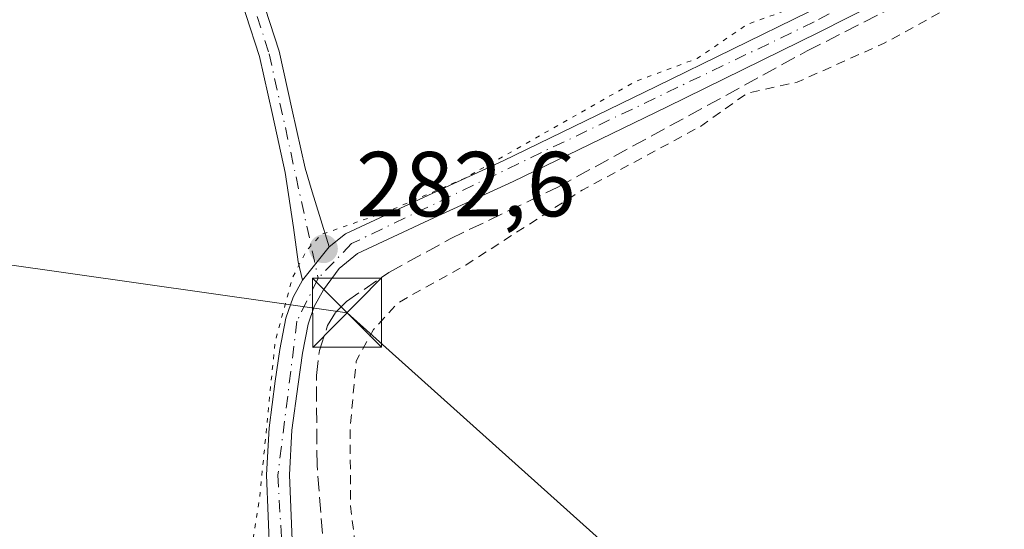
# Model space of a CAD drawing. Units: metres. Extents: x 597831 to 601309, y 4685164 to 4687526.
# Drawn here: x 598989 to 599096, y 4685702 to 4685758 of the extents above; entities that cross this region are included whole.
import ezdxf

# ---------------------------------------------------------------- set-up
doc = ezdxf.new("R2010")
doc.units = ezdxf.units.M
doc.header["$MEASUREMENT"] = 0
for name, pattern in [('DGN Style 2', [1.6480167562047852, 0.988810053722871, -0.6592067024819142]), ('DGN Style 3', [2.307223458686699, 1.648016756204785, -0.6592067024819142]), ('DGN Style 4', [2.6384748266838614, 1.318413404963828, -0.6592067024819142, 0.001648016756204785, -0.6592067024819142]), ('DGN Style 5', [1.1536117293433497, 0.4944050268614355, -0.6592067024819142])]:
    doc.linetypes.add(name, pattern=pattern)
for name, color, linetype, lineweight in [('Camino Cxs', 7, 'Continuous', 0), ('Camino eje', 30, 'DGN Style 4', 13), ('Corriente artificial lineal', 4, 'DGN Style 3', 13), ('Cultivos leñosos CxS', 92, 'Continuous', 0), ('Curva de nivel auxiliar', 30, 'DGN Style 2', 0), ('Curva de nivel auxiliar depresión', 30, 'DGN Style 5', 0), ('Instalación sanitaria CxS', 9, 'Continuous', 0), ('Pista no pavimentada Cxs', 111, 'Continuous', 0), ('Pista no pavimentada eje', 91, 'DGN Style 4', 0), ('Punto de cota en terreno', 7, 'Continuous', 0), ('Rótulo de punto de cota en terreno', 7, 'Continuous', 0), ('Tendido', 6, 'Continuous', 0), ('Torre de tendido puntual', 7, 'Continuous', 0)]:
    doc.layers.add(name, color=color, linetype=linetype, lineweight=lineweight)
doc.styles.add('Style-Arial', font='txt')

# ---------------------------------------------------------------- blocks, each defined once
blk = doc.blocks.new('5PATER')
at = {"layer": 'Cultivos leñosos CxS', "linetype": 'Continuous', "lineweight": 0}
h = blk.add_hatch(color=51, dxfattribs=at)
edge = h.paths.add_edge_path()
edge.add_ellipse((0, 0), major_axis=(-0.1095731443231308, -0.1110710700762829), ratio=0.9994222409660322, start_angle=0, end_angle=360)
blk = doc.blocks.new('5TTEND')
at = {"layer": 'Instalación sanitaria CxS', "color": 7, "linetype": 'Continuous', "lineweight": 0}
for p, q in [((-0.375, 0.3754), (0.375, -0.3746)), ((0.3720000000000001, 0.3784000000000001), (-0.3720000000000001, -0.3776))]:
    blk.add_line(p, q, dxfattribs=at)
at = {"layer": 'Instalación sanitaria CxS', "color": 7, "linetype": 'Continuous', "lineweight": 0, "flags": 128}
blk.add_lwpolyline([(-0.375, -0.3746), (0.375, -0.3746), (0.375, 0.3754), (-0.375, 0.3754), (-0.3720000000000001, -0.3776)], dxfattribs=at)

msp = doc.modelspace()

# ---------------------------------------------------------------- linework, layer by layer
at = {"layer": 'Camino Cxs', "color": 7, "linetype": 'Continuous', "lineweight": 0, "extrusion": (0.1430581612546342, 0.1795626575887985, 0.9732890703681467), "elevation": 927353.7877389683, "flags": 128}
msp.add_lwpolyline([(2451270.432737335, -3930166.684313037), (2451270.432737335, -3930161.90260154)], dxfattribs=at)
at = {"layer": 'Camino Cxs', "color": 7, "linetype": 'Continuous', "lineweight": 0}
for points in [[(598957.5811999999, 4685836.6483, 283.0283999999957), (598958.2001, 4685833.370100001, 283.1747999999934), (598959.2401000002, 4685828.020099999, 283.420299999998), (598959.4501, 4685826.840100001, 283.4391000000033), (598959.8901000004, 4685826.1501, 283.4328999999998), (598960.9901000002, 4685825.8201, 283.4284000000043), (598967.6801000005, 4685824.800100001, 283.6901999999973), (598971.6801000005, 4685823.9901, 285.0405000000028), (598975.8101000005, 4685822.7401, 285.5807999999961), (598979.8400999998, 4685820.370100001, 284.2424000000028), (598983.1601, 4685817.2601, 282.6723999999958), (598987.4001000002, 4685812.530099999, 282.5619000000006), (598991.1901000004, 4685807.5101, 282.5151000000042), (598996.4101, 4685799.470100001, 282.5565000000061), (599001.2401000002, 4685791.2401, 282.6033000000025), (599006.0701000001, 4685782.0001, 282.5757000000012), (599010.5301000001, 4685772.590100001, 282.3899999999995), (599014.4801000003, 4685763.5801, 282.3335999999982), (599017.5000999998, 4685754.210100001, 282.3573999999935), (599018.9301000005, 4685747.800100001, 282.3086000000039), (599020.3400999998, 4685741.5001, 282.5041000000056), (599021.1101000002, 4685738.920100001, 282.8635000000068), (599021.8901000004, 4685736.340100001, 283.225900000005), (599022.9501, 4685732.960100001, 283.5774999999995)], [(599014.4801000003, 4685763.5801, 282.3335999999982), (599017.5000999998, 4685754.210100001, 282.3573999999935), (599018.9301000005, 4685747.800100001, 282.3086000000039), (599020.3400999998, 4685741.5001, 282.5041000000056), (599021.1101000002, 4685738.920100001, 282.8635000000068), (599021.8901000004, 4685736.340100001, 283.225900000005), (599022.9501, 4685732.960100001, 283.5774999999995), (599020.0500999996, 4685729.3201, 284.6753000000026), (599019.5601000005, 4685731.3301, 284.9771000000038), (599019.0701000001, 4685735.0601, 284.2140000000072), (599018.1700999998, 4685741.020099999, 282.5522000000055), (599016.7701000003, 4685747.3201, 282.2057999999961), (599015.3601000002, 4685753.620100001, 282.2143000000069), (599012.4001000002, 4685762.790100001, 282.2280000000028)], [(599020.0500999996, 4685729.3201, 284.6753000000026), (599019.5601000005, 4685731.3301, 284.9771000000038), (599019.0701000001, 4685735.0601, 284.2140000000072), (599018.1700999998, 4685741.020099999, 282.5522000000055), (599016.7701000003, 4685747.3201, 282.2057999999961), (599015.3601000002, 4685753.620100001, 282.2143000000069), (599012.4001000002, 4685762.790100001, 282.2280000000028)]]:
    msp.add_polyline3d(points, dxfattribs=at)
at = {"layer": 'Camino eje', "color": 30, "linetype": 'DGN Style 4', "lineweight": 13}
msp.add_polyline3d([(598956.3658999996, 4685837.695900001, 282.9741000000067), (598958.8350999998, 4685825.530099999, 283.4327000000048), (598971.4051000001, 4685822.9101, 284.5472000000009), (598975.3601000002, 4685821.720100001, 284.929999999993), (598979.1700999998, 4685819.4801, 283.8224999999948), (598986.5401, 4685811.8201, 282.5571999999956), (598990.2801000001, 4685806.870100001, 282.4900999999954), (599000.2651000004, 4685790.7051, 282.5584999999992), (599013.4401000004, 4685763.1851, 282.2829999999958), (599016.4301000005, 4685753.915100001, 282.2856999999931), (599021.7478999998, 4685729.5261, 284.038400000005)], dxfattribs=at)
at = {"layer": 'Corriente artificial lineal', "color": 4, "linetype": 'DGN Style 3', "lineweight": 13}
msp.add_polyline3d([(599024.0184000004, 4685676.4112, 284.0026999999973), (599023.9901000002, 4685677.7401, 283.9245999999985), (599023.9301000005, 4685691.050100001, 283.5938000000024), (599023.2701000003, 4685695.290100001, 283.6763999999966), (599022.3901000004, 4685699.5001, 283.645199999999), (599021.6201, 4685709.210100001, 283.0390000000043), (599021.5601000005, 4685718.960100001, 282.790399999998), (599021.8800999997, 4685721.700099999, 282.653999999995), (599022.7701000003, 4685724.4001, 282.6582999999956), (599023.6501000002, 4685725.850099999, 282.6584000000003), (599024.8201000001, 4685727.020099999, 282.6860000000015), (599029.4301000005, 4685730.1601, 282.6901000000071), (599036.0900999998, 4685733.8101, 282.6950999999972), (599047.8000999996, 4685739.440099999, 282.6621000000014), (599074.8701, 4685754.220100001, 282.6542000000045), (599109.3000999996, 4685771.7601, 282.5806000000011), (599127.9901000002, 4685781.6801, 282.761599999998), (599131.5500999996, 4685782.890100001, 282.7443999999959), (599134.3601000002, 4685783.280099999, 282.7397999999957), (599135.3887999998, 4685783.285499999, 282.742499999993)], dxfattribs=at)
at = {"layer": 'Curva de nivel auxiliar', "color": 30, "linetype": 'DGN Style 2', "lineweight": 0, "elevation": 282.5, "flags": 128}
msp.add_lwpolyline([(598962.3532999996, 4685537.0768), (598960.2400000002, 4685538.870100001), (598956.8600000005, 4685543.0001), (598953.2800000003, 4685548.360099999), (598947.2400000002, 4685554.9801), (598945.3399999999, 4685558.100099999), (598942.9299999997, 4685565.0801), (598941.6900000004, 4685567.440099999), (598937.5800000001, 4685572.870100001), (598932.5800000001, 4685580.860099999), (598930.7699999996, 4685582.7301), (598925.1799999997, 4685587.270099999), (598920.4100000003, 4685593.440099999), (598919.3700000001, 4685595.8201), (598919.4600000001, 4685598.4301), (598922.54, 4685604.5801), (598922.79, 4685607.7601), (598923.2400000002, 4685609.030099999), (598924.7400000002, 4685610.2601), (598926.9600000001, 4685611.030099999), (598932.0199999996, 4685611.470100001), (598948.5099999999, 4685610.600099999), (598955.3200000003, 4685610.960100001), (598969.5800000001, 4685613.8301), (598977.9800000006, 4685616.440099999), (598987.2100000001, 4685618.5001), (598998.8399999999, 4685620.450099999), (599006.7100000001, 4685621.110099999), (599013.5700000003, 4685622.790100001), (599016.1399999997, 4685622.890100001), (599017.7800000003, 4685622.420100001), (599020.0099999999, 4685620.350099999), (599021.9400000004, 4685616.090100001), (599023.0099999999, 4685612.1601), (599023.6900000004, 4685604.460100001), (599025.2999999998, 4685598.850099999), (599026.1799999997, 4685591.5101), (599026.9199999999, 4685589.890100001), (599029.1399999997, 4685586.9101), (599030.2300000006, 4685582.540100001), (599031.7800000003, 4685580.390100001), (599032.3099999996, 4685578.4301), (599032.0499999998, 4685569.6801), (599033.1699999999, 4685564.370100001), (599033.1399999997, 4685563.2601), (599032.5899999999, 4685561.8301), (599031.5899999999, 4685560.790100001), (599027.8099999996, 4685560.210100001), (599026.5599999996, 4685559.3201), (599026.1100000005, 4685558.3301), (599025.8200000003, 4685554.5601), (599026.2100000001, 4685551.4801), (599026.6900000004, 4685550.530099999), (599029, 4685548.850099999), (599029.5099999999, 4685548.100099999), (599026.7000000002, 4685545.2301), (599026.4299999997, 4685544.2401), (599026.5899999999, 4685543.210100001), (599027.8799999999, 4685540.520099999), (599029.0700000003, 4685536.1601), (599029.9400000004, 4685534.9801), (599030.8300000001, 4685534.5801), (599033.2300000006, 4685534.8301), (599036.2699999996, 4685536.110099999), (599037.4900000002, 4685537.290100001), (599038.9400000004, 4685540.120100001), (599039.7800000003, 4685541.0801), (599040.5199999996, 4685541.1801), (599043.6399999997, 4685539.860099999), (599044.7400000002, 4685540.110099999), (599045.5300000003, 4685540.690099999), (599046.9299999997, 4685542.690099999), (599047.4400000004, 4685544.5001), (599047.29, 4685546.340100001), (599046.4699999997, 4685548.4901), (599044.6399999997, 4685551.1501), (599042.9699999997, 4685552.7601), (599042.1100000005, 4685553.140100001), (599039.4500000002, 4685552.9101), (599038.3300000001, 4685553.890100001), (599037.9100000003, 4685558.4101), (599038.1200000001, 4685559.5601), (599039.5800000001, 4685562.800100001), (599039.5, 4685565.210100001), (599037.5199999996, 4685571.380100001), (599036.4000000004, 4685579.700099999), (599035.2199999997, 4685582.700099999), (599032.0999999996, 4685593.470100001), (599029.3700000001, 4685598.590100001), (599028.4800000006, 4685602.100099999), (599028.1500000004, 4685609.9801), (599028.6100000005, 4685611.620100001), (599030.2300000006, 4685614.8301), (599030.5099999999, 4685616.6801), (599030.1299999999, 4685619.350099999), (599027.9400000004, 4685627.4301), (599027.6100000005, 4685630.1801), (599027.5700000003, 4685635.7401), (599028.5199999996, 4685646.7301), (599027.8799999999, 4685660.380100001), (599026.9299999997, 4685665.2401), (599026.9400000004, 4685666.950099999), (599027.75, 4685668.800100001), (599028.9500000002, 4685669.590100001), (599035.2699999996, 4685669.390100001), (599036.7000000002, 4685669.720100001), (599037.1799999997, 4685670.300100001), (599037.0499999998, 4685670.9801), (599036.2199999997, 4685672.040100001), (599031.8899999997, 4685674.5101), (599029.6799999997, 4685676.280099999), (599028.0800000001, 4685678.200099999), (599027.2100000001, 4685680.4801), (599026.6100000005, 4685693.3201), (599025.2699999996, 4685704.790100001), (599025.2100000001, 4685713.130100001), (599025.8799999999, 4685720.530099999), (599027.7599999999, 4685723.960100001), (599030.4000000004, 4685726.850099999), (599037.7800000003, 4685730.970100001), (599050.4199999999, 4685739.100099999), (599063.29, 4685746.020099999), (599068.3399999999, 4685749.630100001), (599073.79, 4685750.8301), (599083.1500000004, 4685755.020099999), (599095.8300000001, 4685761.9301), (599103.9500000002, 4685765.7601), (599112.6799999997, 4685770.790100001), (599125.4299999997, 4685776.5601), (599131.5499999998, 4685779.780099999), (599134.8700000001, 4685780.470100001), (599139.7000000002, 4685780.0701), (599141.4800000006, 4685780.6601), (599142.5899999999, 4685782.110099999), (599142.4400000004, 4685783.520099999), (599137.3300000001, 4685788.970100001), (599135.8399999999, 4685791.4101), (599136.0099999999, 4685793.4101), (599137.9400000004, 4685798.030099999), (599142.2100000001, 4685806.3101), (599145.6699999999, 4685814.1601), (599148.6699999999, 4685819.520099999), (599154.0099999999, 4685827.530099999), (599156.6900000004, 4685832.390100001), (599162.6500000004, 4685839.790100001), (599164.1100000005, 4685842.020099999), (599166.6900000004, 4685848.5101), (599174.04, 4685863.880100001), (599175.6900000004, 4685866.8201), (599179.4500000002, 4685871.950099999), (599180.9199999999, 4685877.170100001), (599183.2599999999, 4685883.340100001), (599190.2300000006, 4685895.5101), (599193.2999999998, 4685903.120100001), (599201.8899999997, 4685920.550100001), (599209.2800000003, 4685931.5601), (599214.9400000004, 4685938.0701), (599218.8700000001, 4685941.530099999), (599220.2199999997, 4685942.1501), (599222.1399999997, 4685942.420100001), (599227.0899999999, 4685946.540100001), (599227.6600000003, 4685946.8301), (599228.0899999999, 4685946.670100001), (599228.3600000005, 4685945.040100001), (599227.8499999996, 4685943.520099999), (599224.5199999996, 4685940.4801), (599224.1299999999, 4685939.770099999), (599224.1600000003, 4685938.4301), (599224.9699999997, 4685935.460100001), (599231.7999999998, 4685917.9301), (599235.7400000002, 4685905.7401), (599240.0599999996, 4685895.9801), (599242.7000000002, 4685891.870100001), (599245.5700000003, 4685885.670100001), (599248.04, 4685882.1801), (599250.4500000002, 4685876.630100001), (599254.1100000005, 4685863.460100001), (599259.0199999996, 4685842.950099999), (599261.8099999996, 4685835.780099999), (599262.1200000001, 4685833.210100001), (599261.4699999997, 4685831.970100001), (599260.0800000001, 4685831.270099999), (599245.2300000006, 4685829.420100001), (599232.6200000001, 4685826.200099999), (599230.9100000003, 4685826.340100001), (599229.7100000001, 4685827.200099999), (599229.1100000005, 4685828.540100001), (599229.04, 4685830.6501), (599226.4699999997, 4685828.0601), (599224.9100000003, 4685826.9901), (599222.5999999996, 4685826.2301), (599218.1299999999, 4685825.6601), (599216.5800000001, 4685824.9801), (599215.2000000002, 4685823.9001), (599213.3200000003, 4685821.390100001), (599210.1399999997, 4685815.4001), (599206.25, 4685810.3201), (599205.9299999997, 4685809.4001), (599206.1200000001, 4685808.2301), (599207.1399999997, 4685807.440099999), (599210.5599999996, 4685806.360099999), (599212.0899999999, 4685805.420100001), (599213.8700000001, 4685803.7501), (599215.2199999997, 4685801.6801), (599218.4900000002, 4685793.8301), (599220.0199999996, 4685788.7301), (599222.8200000003, 4685784.970100001), (599224.0700000003, 4685782.770099999), (599224.5599999996, 4685780.2401), (599224.1500000004, 4685775.1501), (599224.8399999999, 4685773.860099999), (599227.6200000001, 4685770.790100001), (599229.2800000003, 4685767.9001), (599229.9600000001, 4685765.020099999), (599229.9600000001, 4685761.520099999), (599230.6100000005, 4685760.1601), (599232.8499999996, 4685757.550100001), (599232.7599999999, 4685752.940099999), (599233.1100000005, 4685751.960100001), (599234.1699999999, 4685750.840100001), (599239.2400000002, 4685748.9901), (599243.3099999996, 4685746.5701), (599246.9699999997, 4685745.370100001), (599250.3700000001, 4685744.950099999), (599261.54, 4685744.470100001), (599269.8700000001, 4685743.540100001), (599273.9900000002, 4685742.620100001), (599279.4400000004, 4685741.920100001), (599283.9600000001, 4685740.440099999), (599288.0999999996, 4685740.0101), (599289.1100000005, 4685739.2401), (599290.2300000006, 4685737.4001), (599290.8799999999, 4685738.040100001), (599293.2000000002, 4685742.0701), (599294.3300000001, 4685743.090100001), (599297.2999999998, 4685743.0101), (599299.5899999999, 4685741.7301), (599300.54, 4685740.1801), (599301.1399999997, 4685738.350099999), (599303.0899999999, 4685724.0001), (599303.9199999999, 4685721.1501), (599309.2199999997, 4685712.940099999), (599313.1200000001, 4685705.7301), (599316.1399999997, 4685698.860099999), (599320.0599999996, 4685693.130100001), (599322.0300000003, 4685688.110099999), (599326.1500000004, 4685681.4001), (599329.9199999999, 4685676.7501), (599334.1600000003, 4685672.690099999), (599337.0899999999, 4685668.390100001), (599338.7400000002, 4685666.540100001), (599345.8600000005, 4685661.870100001), (599350.1600000003, 4685660.4901), (599352.1799999997, 4685658.5701), (599353.8799999999, 4685656.420100001), (599355.0199999996, 4685653.890100001), (599359.2400000002, 4685650.590100001), (599362.9900000002, 4685645.920100001), (599369.8600000005, 4685632.2501), (599370.9600000001, 4685631.5801), (599373.4500000002, 4685631.450099999), (599375.0700000003, 4685630.800100001), (599379.79, 4685627.0601), (599382.1100000005, 4685624.630100001), (599382.8799999999, 4685622.960100001), (599383.25, 4685620.5001), (599382.6500000004, 4685616.200099999), (599381.5300000003, 4685614.0001), (599377.5599999996, 4685609.780099999), (599376.9800000006, 4685608.0701), (599377.75, 4685606.520099999), (599381, 4685603.5601), (599381.9900000002, 4685598.290100001), (599382.9199999999, 4685596.770099999), (599385.2300000006, 4685594.390100001), (599385.9699999997, 4685592.610099999), (599385.6682000002, 4685592.016100001)], dxfattribs=at)
at = {"layer": 'Curva de nivel auxiliar depresión', "color": 30, "linetype": 'DGN Style 5', "lineweight": 0, "elevation": 282.5, "flags": 128}
msp.add_lwpolyline([(598994.6009999998, 4685837.958699999), (598995.6600000003, 4685838.440099999), (598996.8700000001, 4685838.2501), (598997.6600000003, 4685837.1501), (598998.8899999997, 4685832.860099999), (598999.9699999997, 4685831.350099999), (599001.9199999999, 4685830.290100001), (599003.3600000005, 4685830.2601), (599004.4000000004, 4685830.590100001), (599006.4800000006, 4685832.100099999), (599010.5999999996, 4685836.7501), (599017.1900000004, 4685840.350099999), (599020.6600000003, 4685844.350099999), (599023.6299999999, 4685846.9101), (599032.8899999997, 4685852.5101), (599034.3399999999, 4685854.4301), (599036.4900000002, 4685859.600099999), (599037.6799999997, 4685860.640100001), (599039.3499999996, 4685861.4301), (599048.1200000001, 4685864.1601), (599055.1399999997, 4685865.870100001), (599056.8899999997, 4685865.9101), (599059.7800000003, 4685864.6501), (599065.0199999996, 4685860.4901), (599066.8499999996, 4685860.100099999), (599071.4500000002, 4685860.0801), (599071.1399999997, 4685859.2501), (599068.4100000003, 4685858.0101), (599067.29, 4685856.670100001), (599067.3300000001, 4685854.840100001), (599068.4699999997, 4685853.360099999), (599069.29, 4685853.0101), (599070.1799999997, 4685853.0701), (599072.1299999999, 4685853.920100001), (599076.2199999997, 4685854.9801), (599077.8099999996, 4685856.220100001), (599078.3700000001, 4685857.630100001), (599078.3799999999, 4685859.380100001), (599077.2199999997, 4685864.200099999), (599077.8399999999, 4685867.0701), (599078.9000000004, 4685868.640100001), (599083.25, 4685872.9901), (599085.7800000003, 4685876.290100001), (599094.8600000005, 4685890.5701), (599096.7699999996, 4685894.940099999), (599101.0999999996, 4685908.620100001), (599102.6399999997, 4685911.350099999), (599104.1100000005, 4685912.2401), (599105.8600000005, 4685912.720100001), (599110.2699999996, 4685912.590100001), (599114.4600000001, 4685911.120100001), (599120.9699999997, 4685907.300100001), (599123.5099999999, 4685906.840100001), (599132.1600000003, 4685906.190099999), (599136.2999999998, 4685905.470100001), (599141.4000000004, 4685905.890100001), (599145.0599999996, 4685907.340100001), (599146.5899999999, 4685909.270099999), (599148.0199999996, 4685912.970100001), (599150.3099999996, 4685920.020099999), (599153.2699999996, 4685931.3301), (599162.3799999999, 4685951.670100001), (599165.7199999997, 4685961.5701), (599167.1299999999, 4685964.670100001), (599170.6100000005, 4685968.720100001), (599181.0099999999, 4685976.860099999), (599195.6299999999, 4685991.700099999), (599198.8700000001, 4685993.700099999), (599200.9100000003, 4685994.280099999), (599202.0099999999, 4685994.200099999), (599203.4199999999, 4685990.130100001), (599203.6399999997, 4685988.530099999), (599202.8600000005, 4685983.3101), (599205.75, 4685984.020099999), (599206.9699999997, 4685983.6801), (599207.4699999997, 4685983.040100001), (599208.2599999999, 4685980.4801), (599210.4199999999, 4685979.3101), (599212.04, 4685976.6801), (599213.4000000004, 4685973.720100001), (599216.6799999997, 4685964.100099999), (599218.5999999996, 4685960.200099999), (599219.7999999998, 4685955.220100001), (599219.79, 4685954.200099999), (599219.0899999999, 4685953.210100001), (599216.1299999999, 4685951.050100001), (599213.8399999999, 4685948.050100001), (599209.79, 4685944.2401), (599202.7000000002, 4685933.210100001), (599197.3899999997, 4685925.8301), (599192.4600000001, 4685916.770099999), (599190.8399999999, 4685912.4001), (599185.8600000005, 4685903.700099999), (599182.5700000003, 4685894.360099999), (599179.04, 4685887.0701), (599176.0700000003, 4685882.030099999), (599171.9000000004, 4685873.380100001), (599169.2199999997, 4685866.3301), (599165.2000000002, 4685860.470100001), (599162.4100000003, 4685854.610099999), (599160.3700000001, 4685851.640100001), (599157.9600000001, 4685846.040100001), (599153.1600000003, 4685837.7401), (599148.1699999999, 4685830.630100001), (599145.6799999997, 4685826.2301), (599141.6299999999, 4685821.8101), (599140.2000000002, 4685819.620100001), (599138.0099999999, 4685814.970100001), (599137.5800000001, 4685811.620100001), (599137, 4685809.950099999), (599130.5599999996, 4685796.640100001), (599128.2100000001, 4685792.7301), (599125.2000000002, 4685789.370100001), (599116.1799999997, 4685784.0001), (599111.2999999998, 4685779.130100001), (599107.54, 4685776.4301), (599102.75, 4685774.0801), (599092.3300000001, 4685767.950099999), (599084.0700000003, 4685764.280099999), (599075.8300000001, 4685759.790100001), (599068.3899999997, 4685757.130100001), (599062.9299999997, 4685753.4101), (599056.2400000002, 4685750.920100001), (599037.7000000002, 4685740.4101), (599029.6500000004, 4685736.9301), (599022.0499999998, 4685734.270099999), (599020.4299999997, 4685732.440099999), (599018.9500000002, 4685729.5801), (599017.0599999996, 4685722.600099999), (599015.3799999999, 4685705.600099999), (599014.1200000001, 4685697.690099999), (599013.4800000006, 4685696.1501), (599010.9900000002, 4685693.4001), (599010.4600000001, 4685692.340100001), (599009.9299999997, 4685682.1501), (599009.0899999999, 4685680.5001), (599006.1299999999, 4685677.280099999), (599005.5199999996, 4685673.370100001), (599004.8399999999, 4685672.1601), (599002.9500000002, 4685671.4301), (599000.5300000003, 4685671.140100001), (598984.9699999997, 4685671.030099999), (598981.5, 4685671.220100001), (598978.9600000001, 4685672.140100001), (598978.0999999996, 4685673.390100001), (598977.7000000002, 4685676.300100001), (598977.9900000002, 4685678.870100001), (598979.6399999997, 4685686.030099999), (598978.9500000002, 4685696.1601), (598977.9299999997, 4685698.0001), (598976.6200000001, 4685698.940099999), (598974.9100000003, 4685699.450099999), (598969.6500000004, 4685700.050100001), (598963.7100000001, 4685699.770099999), (598962.1699999999, 4685698.800100001), (598960.9000000004, 4685696.870100001), (598960.2999999998, 4685692.9801), (598960.0999999996, 4685675.0701), (598959.8099999996, 4685673.2601), (598958.9199999999, 4685672.020099999), (598956.0800000001, 4685671.280099999), (598948.0300000003, 4685670.720100001), (598934.1200000001, 4685670.780099999), (598930.2100000001, 4685671.4101), (598928.6600000003, 4685672.520099999), (598926.9699999997, 4685674.540100001), (598925.75, 4685677.800100001), (598925.4100000003, 4685725.6601), (598925.1500000004, 4685727.690099999), (598924.5300000003, 4685729.4901), (598923.1600000003, 4685731.640100001), (598921.4299999997, 4685733.540100001), (598913.3099999996, 4685740.2601), (598905.3600000005, 4685743.6501), (598900.1600000003, 4685748.800100001), (598894.1299999999, 4685752.120100001), (598891.04, 4685753.020099999), (598887.8700000001, 4685753.4901), (598876.8099999996, 4685752.5101), (598867.9800000006, 4685753.600099999), (598865.2699999996, 4685752.800100001), (598862.7000000002, 4685750.860099999), (598861.6500000004, 4685750.550100001), (598860.9800000006, 4685751.0001), (598858.75, 4685753.2301), (598853.0199999996, 4685754.4101), (598840.3399999999, 4685757.7501), (598836.6500000004, 4685760.110099999), (598833.9000000004, 4685763.6801), (598831.0199999996, 4685770.7501), (598827.54, 4685778.630100001), (598826.5499999998, 4685784.6801), (598827.3700000001, 4685790.360099999), (598829, 4685797.800100001), (598826.9400000004, 4685804.210100001), (598827.2400000002, 4685805.7601), (598829.2699999996, 4685808.710100001), (598830.1900000004, 4685809.360099999), (598831.4800000006, 4685809.640100001), (598837.7599999999, 4685808.220100001), (598845.2300000006, 4685806.0001), (598846.5499999998, 4685806.0801), (598847.25, 4685806.9101), (598846.6699999999, 4685808.670100001), (598843.6799999997, 4685812.3201), (598839.0899999999, 4685815.4001), (598835.6299999999, 4685817.050100001), (598834.8700000001, 4685817.950099999), (598834.75, 4685818.7401), (598835.1399999997, 4685820.4301), (598838.2999999998, 4685827.790100001), (598839.3600000005, 4685828.9001), (598840.6900000004, 4685829.550100001), (598845.3300000001, 4685829.440099999), (598846.8399999999, 4685829.7301), (598848.2100000001, 4685830.5701), (598850.79, 4685832.9301), (598852.4199999999, 4685833.850099999), (598859.2999999998, 4685834.800100001), (598863.8300000001, 4685834.9901), (598867.0099999999, 4685834.720100001), (598873.2400000002, 4685832.4301), (598876.04, 4685831.780099999), (598879.5899999999, 4685829.7501), (598881.3499999996, 4685829.280099999), (598883.7000000002, 4685829.7301), (598890.1299999999, 4685832.7401), (598898.0199999996, 4685833.5701), (598905.2199999997, 4685832.1801), (598909.5899999999, 4685829.8201), (598909.8202000001, 4685829.748299999)], dxfattribs=at)
at = {"layer": 'Pista no pavimentada Cxs', "color": 111, "linetype": 'Continuous', "lineweight": 0, "extrusion": (0.1430581612546342, 0.1795626575887985, 0.9732890703681467), "elevation": 927353.7877389683, "flags": 128}
msp.add_lwpolyline([(2451270.432737335, -3930166.684313037), (2451270.432737335, -3930161.90260154)], dxfattribs=at)
at = {"layer": 'Pista no pavimentada Cxs', "color": 111, "linetype": 'Continuous', "lineweight": 0}
for points in [[(599022.9501, 4685732.960100001, 283.5774999999995), (599024.7001, 4685734.360099999, 283.0917000000045), (599033.2801000001, 4685738.350099999, 282.6137000000017), (599041.8501000004, 4685742.300100001, 282.6215999999986), (599058.4801000003, 4685750.350099999, 282.6897000000026), (599075.0701000001, 4685758.4901, 282.8147999999928), (599090.4901000002, 4685766.360099999, 282.9861999999994), (599105.8501000004, 4685774.360099999, 283.0320000000065), (599113.0500999996, 4685778.1501, 283.1560000000027), (599120.1300999997, 4685782.2301, 282.8914999999979), (599123.2301000003, 4685784.970100001, 282.7449999999953), (599125.7600999996, 4685788.3101, 282.6793999999936), (599129.0500999996, 4685793.040100001, 282.7786999999953), (599132.0900999998, 4685797.9101, 282.7177999999985), (599139.1201, 4685810.590100001, 282.7125999999989), (599146.1700999998, 4685823.2501, 282.6913999999961), (599153.1700999998, 4685835.030099999, 282.6971000000049), (599160.0601000005, 4685846.870100001, 282.6128999999929), (599167.5500999996, 4685861.1601, 282.6184000000067), (599174.7200999996, 4685875.600099999, 282.5780999999988), (599182.1201, 4685890.9901, 282.6211000000039)], [(599128.2600999996, 4685784.620100001, 282.7845999999991), (599127.2500999998, 4685784.2401, 282.789499999999), (599125.2200999996, 4685783.470100001, 282.7936000000045), (599121.5900999998, 4685780.190099999, 282.9309000000067), (599114.2600999996, 4685775.960100001, 282.9809999999998), (599107.0100999996, 4685772.1501, 282.8718999999983), (599091.6401000004, 4685764.140100001, 282.8413), (599076.1901000004, 4685756.2501, 282.7382999999973), (599059.5800999999, 4685748.100099999, 282.7912999999971), (599042.9200999998, 4685740.040100001, 282.7356), (599034.3300999999, 4685736.0801, 282.7042999999976), (599026.0301000001, 4685732.220100001, 283.0464000000065), (599024.0100999996, 4685730.600099999, 283.5659000000014), (599022.3300999999, 4685728.280099999, 283.8171000000002), (599021.3101000005, 4685726.460100001, 283.9955999999947), (599020.6501000002, 4685724.5601, 283.760500000004), (599020.0401, 4685721.380100001, 283.2131999999983), (599019.5601000005, 4685718.020099999, 282.9749000000011), (599018.9001000002, 4685713.040100001, 282.9508999999962), (599018.6201, 4685708.1601, 283.0861000000005), (599018.9901000002, 4685699.3101, 283.8239999999932), (599019.5100999996, 4685690.350099999, 284.3448000000063), (599019.9700999996, 4685683.0101, 284.2804999999935)], [(599091.6401000004, 4685764.140100001, 282.8413), (599076.1901000004, 4685756.2501, 282.7382999999973), (599059.5800999999, 4685748.100099999, 282.7912999999971), (599042.9200999998, 4685740.040100001, 282.7356), (599034.3300999999, 4685736.0801, 282.7042999999976), (599026.0301000001, 4685732.220100001, 283.0464000000065), (599024.0100999996, 4685730.600099999, 283.5659000000014), (599022.3300999999, 4685728.280099999, 283.8171000000002), (599021.3101000005, 4685726.460100001, 283.9955999999947), (599020.6501000002, 4685724.5601, 283.760500000004), (599020.0401, 4685721.380100001, 283.2131999999983), (599019.5601000005, 4685718.020099999, 282.9749000000011), (599018.9001000002, 4685713.040100001, 282.9508999999962), (599018.6201, 4685708.1601, 283.0861000000005), (599018.9901000002, 4685699.3101, 283.8239999999932)], [(599016.4901000002, 4685699.190099999, 283.6371999999974), (599016.1201, 4685708.1801, 282.7900999999983), (599016.4200999998, 4685713.280099999, 282.7234999999928), (599017.0800999999, 4685718.360099999, 282.8607999999949), (599017.5800999999, 4685721.790100001, 283.1073999999935), (599018.2401000002, 4685725.210100001, 284.2761000000028), (599019.0201000003, 4685727.4801, 284.9293999999936), (599020.0500999996, 4685729.3201, 284.6753000000026), (599022.9501, 4685732.960100001, 283.5774999999995), (599024.7001, 4685734.360099999, 283.0917000000045), (599033.2801000001, 4685738.350099999, 282.6137000000017), (599041.8501000004, 4685742.300100001, 282.6215999999986), (599058.4801000003, 4685750.350099999, 282.6897000000026), (599075.0701000001, 4685758.4901, 282.8147999999928)], [(599017.2500999998, 4685686.498600001, 284.5673999999999), (599017.0201000003, 4685690.200099999, 284.5414000000019), (599016.4901000002, 4685699.190099999, 283.6371999999974), (599016.1201, 4685708.1801, 282.7900999999983), (599016.4200999998, 4685713.280099999, 282.7234999999928), (599017.0800999999, 4685718.360099999, 282.8607999999949), (599017.5800999999, 4685721.790100001, 283.1073999999935), (599018.2401000002, 4685725.210100001, 284.2761000000028), (599019.0201000003, 4685727.4801, 284.9293999999936), (599020.0500999996, 4685729.3201, 284.6753000000026)]]:
    msp.add_polyline3d(points, dxfattribs=at)
at = {"layer": 'Pista no pavimentada eje', "color": 91, "linetype": 'DGN Style 4', "lineweight": 0}
for points in [[(599130.7779000001, 4685792.808300001, 282.9361999999965), (599129.9501, 4685789.155099999, 282.764599999995), (599128.3051000005, 4685786.790100001, 282.7232999999979), (599126.5050999997, 4685786.2751, 282.7304000000004), (599120.8601000002, 4685781.210100001, 282.9008000000031), (599075.6300999997, 4685757.370100001, 282.7652999999991), (599025.3651000002, 4685733.290100001, 283.0734999999986), (599021.7478999998, 4685729.5261, 284.038400000005)], [(599021.7478999998, 4685729.5261, 284.038400000005), (599019.4451000001, 4685724.8851, 283.9872999999934), (599017.3701, 4685708.170100001, 283.0218000000023), (599019.0734999999, 4685677.417099999, 284.4415000000009)]]:
    msp.add_polyline3d(points, dxfattribs=at)
at = {"layer": 'Tendido', "color": 6, "linetype": 'Continuous', "lineweight": 0}
msp.add_polyline3d([(598912.0242, 4685741.811000001, 283.6989000000031), (599024.8899999997, 4685725.779999999, 283.7497000000003), (599111.2728000004, 4685648.3256, 282.6328000000067), (599213.9400000004, 4685556.27, 282.4949999999953), (599289.7800000003, 4685445.869999999, 281.318299999999), (599367.9800000006, 4685330.800000001, 282.9734000000026), (599462.7411000002, 4685317.3936, 281.9475999999996), (599558.1900000004, 4685304.180000001, 282.7311000000045)], dxfattribs=at)

# ---------------------------------------------------------------- block references
at = {"layer": 'Punto de cota en terreno', "color": 7, "linetype": 'Continuous', "lineweight": 0, "xscale": 10, "yscale": 10, "zscale": 10}
msp.add_blockref('5PATER', (599022.3300000001, 4685732.730000001, 282.6000000000058), dxfattribs=at)
at = {"layer": 'Torre de tendido puntual', "color": 7, "linetype": 'Continuous', "lineweight": 0, "xscale": 10, "yscale": 10, "zscale": 10}
msp.add_blockref('5TTEND', (599024.8899999997, 4685725.779999999, 283.7497000000003), dxfattribs=at)

# ---------------------------------------------------------------- texts
at = {"layer": 'Rótulo de punto de cota en terreno', "color": 7, "linetype": 'Continuous', "lineweight": 0, "style": 'Style-Arial'}
msp.add_text('282,6', height=7.000000000000002, dxfattribs=at).set_placement((599025.8578000005, 4685736.2578))

doc.saveas('drawing.dxf')
